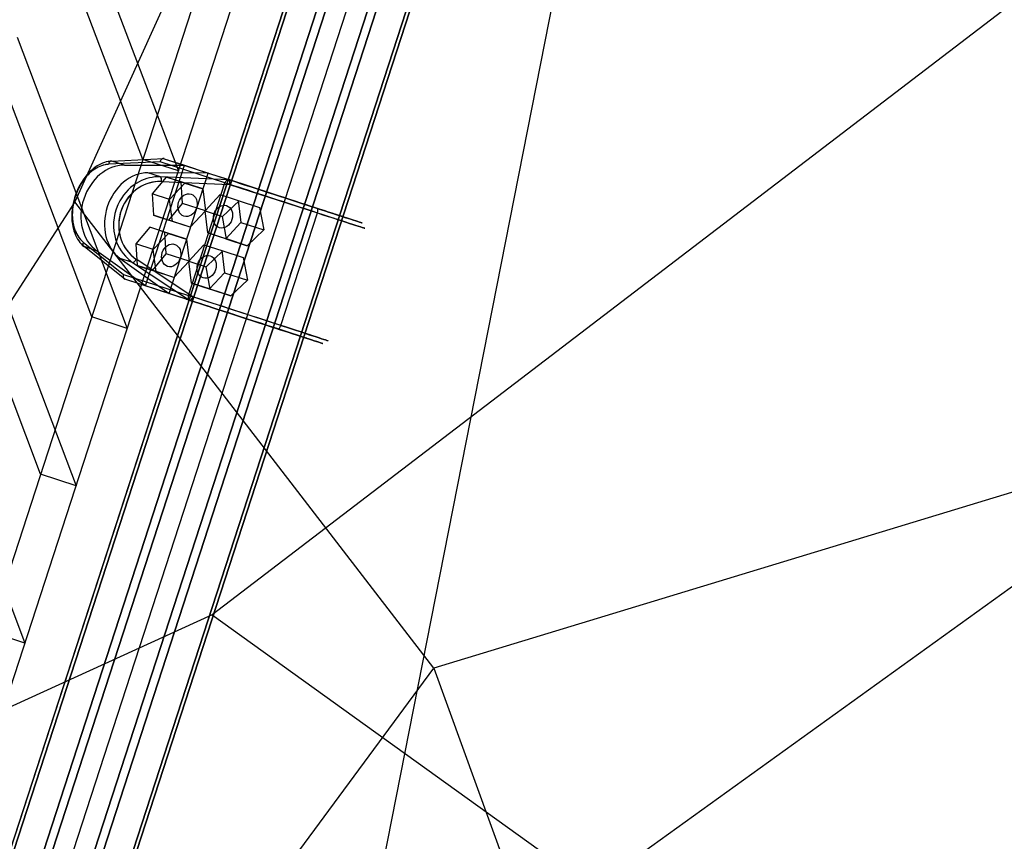
# Model space of a CAD drawing. Extents: x 44602 to 55816, y 7161 to 18400.
# Drawn here: x 52248 to 52714, y 13669 to 14058 of the extents above; entities that cross this region are included whole.
import ezdxf

# ---------------------------------------------------------------- set-up
doc = ezdxf.new("R2010")
doc.units = 0
doc.header["$LTSCALE"] = 350
doc.header["$MEASUREMENT"] = 0
doc.layers.add('UFO-M6-01', color=7, linetype='CONTINUOUS')

msp = doc.modelspace()

# ---------------------------------------------------------------- linework, layer by layer
at = {"layer": 'UFO-M6-01'}
for p, q in [((51873.73, 12433.1), (52510.3, 14392.28)), ((51873.73, 12433.1), (52510.3, 14392.28)), ((51873.73, 12433.1), (52510.3, 14392.28)), ((51873.73, 12433.1), (52510.3, 14392.28)), ((52449.52, 14357.4), (52274.41, 13971.51)), ((52447.08, 14289.8), (51882.81, 12553.17)), ((51882.81, 12553.17), (52447.08, 14289.8)), ((52447.08, 14289.8), (51882.81, 12553.17)), ((51882.81, 12553.17), (52447.08, 14289.8)), ((51884.37, 12552.67), (52448.63, 14289.29)), ((52448.63, 14289.29), (51884.37, 12552.67)), ((51884.37, 12552.67), (52448.63, 14289.29)), ((52448.63, 14289.29), (51884.37, 12552.67)), ((52461.38, 14285.15), (51897.11, 12548.52)), ((51897.11, 12548.52), (52461.38, 14285.15)), ((52461.38, 14285.15), (51897.11, 12548.52)), ((51897.11, 12548.52), (52461.38, 14285.15)), ((52465.14, 14283.93), (51900.87, 12547.3)), ((51900.87, 12547.3), (52465.14, 14283.93)), ((52465.14, 14283.93), (51900.87, 12547.3)), ((51900.87, 12547.3), (52465.14, 14283.93)), ((52483.16, 14278.08), (51918.89, 12541.45)), ((51918.89, 12541.45), (52483.16, 14278.08)), ((52483.16, 14278.08), (51918.89, 12541.45)), ((51918.89, 12541.45), (52483.16, 14278.08)), ((52486.92, 14276.85), (51922.65, 12540.23)), ((51922.65, 12540.23), (52486.92, 14276.85)), ((52486.92, 14276.85), (51922.65, 12540.23)), ((51922.65, 12540.23), (52486.92, 14276.85)), ((52499.66, 14272.71), (51935.4, 12536.09)), ((51935.4, 12536.09), (52499.66, 14272.71)), ((52499.66, 14272.71), (51935.4, 12536.09)), ((51935.4, 12536.09), (52499.66, 14272.71)), ((52501.22, 14272.21), (51936.95, 12535.58)), ((51936.95, 12535.58), (52501.22, 14272.21)), ((52501.22, 14272.21), (51936.95, 12535.58)), ((51936.95, 12535.58), (52501.22, 14272.21)), ((52394.45, 13526.26), (52540.42, 14268.16)), ((52831.75, 14152.33), (52339.45, 13775.91)), ((52351.25, 14128.84), (52127.61, 13440.55)), ((52306.65, 13991.53), (52254.5, 14129.3)), ((52144.38, 13435.1), (52368.02, 14123.4)), ((52271.28, 14123.85), (52323.43, 13986.07)), ((52282.44, 13917.01), (52230.29, 14054.79)), ((52247.07, 14049.34), (52299.22, 13911.56)), ((52314.77, 13990.39), (52290.37, 13989.23)), ((52314.77, 13990.39), (52290.37, 13989.23)), ((52291.99, 13990.74), (52316.57, 13991.91)), ((52291.99, 13990.74), (52316.57, 13991.91)), ((52297.86, 13988.83), (52291.99, 13990.74)), ((52297.86, 13988.83), (52291.99, 13990.74)), ((52297.86, 13988.83), (52326.34, 13988.74)), ((52297.86, 13988.83), (52326.34, 13988.74)), ((52323.43, 13986.07), (52306.65, 13991.53)), ((52307.81, 13931.67), (52326.34, 13988.74)), ((52307.81, 13931.67), (52326.34, 13988.74)), ((52345.46, 13980.43), (52314.77, 13990.39)), ((52345.46, 13980.43), (52314.77, 13990.39)), ((52316.63, 13991.89), (52326.34, 13988.74)), ((52316.63, 13991.89), (52347.48, 13981.87)), ((52316.63, 13991.89), (52326.34, 13988.74)), ((52316.63, 13991.89), (52347.48, 13981.87)), ((52326.34, 13988.74), (52337.53, 13985.1)), ((52326.34, 13988.74), (52337.53, 13985.1)), ((52337.53, 13985.1), (52309.05, 13985.2)), ((52314.91, 13983.29), (52309.05, 13985.2)), ((52337.53, 13985.1), (52309.05, 13985.2)), ((52314.91, 13983.29), (52309.05, 13985.2)), ((52317.6, 13983.2), (52311.06, 13975.3)), ((52317.6, 13983.2), (52311.06, 13975.3)), ((52347.29, 13981.93), (52314.91, 13983.29)), ((52347.29, 13981.93), (52314.91, 13983.29)), ((52326.47, 13980.31), (52317.6, 13983.2)), ((52324.78, 13980.86), (52317.6, 13983.2)), ((52326.47, 13980.31), (52317.6, 13983.2)), ((52324.78, 13980.86), (52317.6, 13983.2)), ((52318.99, 13928.04), (52337.53, 13985.1)), ((52318.99, 13928.04), (52337.53, 13985.1)), ((52337.53, 13985.1), (52347.24, 13981.95)), ((52337.53, 13985.1), (52347.24, 13981.95)), ((52258.23, 13842.5), (52206.08, 13980.28)), ((52315.48, 13981.07), (52347.63, 13979.72)), ((52315.48, 13981.07), (52347.63, 13979.72)), ((52319.29, 13972.63), (52326.47, 13980.31)), ((52319.29, 13972.63), (52326.47, 13980.31)), ((52334.93, 13977.56), (52324.78, 13980.86)), ((52325.43, 13970.64), (52324.78, 13980.86)), ((52334.93, 13977.56), (52324.78, 13980.86)), ((52325.43, 13970.64), (52324.78, 13980.86)), ((52326.47, 13980.31), (52334.93, 13977.56)), ((52326.47, 13980.31), (52334.93, 13977.56)), ((52328.16, 13927.17), (52345.46, 13980.43)), ((52328.16, 13927.17), (52345.46, 13980.43)), ((52389.09, 13968.35), (52347.24, 13981.95)), ((52389.09, 13968.35), (52347.24, 13981.95)), ((52347.63, 13979.72), (52389.26, 13966.2)), ((52347.63, 13979.72), (52389.26, 13966.2)), ((52222.86, 13974.83), (52275.01, 13837.05)), ((52311.06, 13975.3), (52311.71, 13965.07)), ((52319.29, 13972.63), (52311.06, 13975.3)), ((52319.29, 13972.63), (52311.06, 13975.3)), ((52311.06, 13975.3), (52311.71, 13965.07)), ((52334.93, 13977.56), (52336.22, 13967.13)), ((52334.93, 13977.56), (52336.22, 13967.13)), ((52336.07, 13967.18), (52343.25, 13974.86)), ((52336.07, 13967.18), (52343.25, 13974.86)), ((52343.25, 13974.86), (52351.71, 13972.11)), ((52343.25, 13974.86), (52352.12, 13971.98)), ((52343.25, 13974.86), (52351.71, 13972.11)), ((52343.25, 13974.86), (52352.12, 13971.98)), ((52274.41, 13971.51), (52097.62, 13697.45)), ((52444.39, 13750.63), (52274.41, 13971.51)), ((52318.89, 13962.74), (52325.43, 13970.64)), ((52318.89, 13962.74), (52325.43, 13970.64)), ((52320.58, 13962.19), (52319.29, 13972.63)), ((52320.58, 13962.19), (52319.29, 13972.63)), ((52336.22, 13967.13), (52325.43, 13970.64)), ((52336.22, 13967.13), (52325.43, 13970.64)), ((52344.3, 13964.5), (52352.12, 13971.98)), ((52344.3, 13964.5), (52352.12, 13971.98)), ((52351.71, 13972.11), (52353, 13961.68)), ((52351.71, 13972.11), (52361.86, 13968.81)), ((52351.71, 13972.11), (52361.86, 13968.81)), ((52351.71, 13972.11), (52353, 13961.68)), ((52352.12, 13971.98), (52361.86, 13968.81)), ((52352.12, 13971.98), (52361.86, 13968.81)), ((52361.86, 13968.81), (52363.79, 13958.17)), ((52361.86, 13968.81), (52363.79, 13958.17)), ((52311.71, 13965.07), (52318.89, 13962.74)), ((52320.58, 13962.19), (52311.71, 13965.07)), ((52320.58, 13962.19), (52311.71, 13965.07)), ((52311.71, 13965.07), (52318.89, 13962.74)), ((52336.22, 13967.13), (52329.04, 13959.44)), ((52336.22, 13967.13), (52329.04, 13959.44)), ((52337.36, 13956.74), (52336.07, 13967.18)), ((52336.07, 13967.18), (52344.3, 13964.5)), ((52336.07, 13967.18), (52344.3, 13964.5)), ((52337.36, 13956.74), (52336.07, 13967.18)), ((52346.23, 13953.86), (52344.3, 13964.5)), ((52346.23, 13953.86), (52344.3, 13964.5)), ((52371.96, 13912.93), (52389.26, 13966.2)), ((52371.96, 13912.93), (52389.26, 13966.2)), ((52309.87, 13959.42), (52303.34, 13951.52)), ((52309.87, 13959.42), (52303.34, 13951.52)), ((52318.75, 13956.54), (52309.87, 13959.42)), ((52317.05, 13957.09), (52309.87, 13959.42)), ((52318.75, 13956.54), (52309.87, 13959.42)), ((52317.05, 13957.09), (52309.87, 13959.42)), ((52329.04, 13959.44), (52318.89, 13962.74)), ((52329.04, 13959.44), (52318.89, 13962.74)), ((52329.04, 13959.44), (52320.58, 13962.19)), ((52329.04, 13959.44), (52320.58, 13962.19)), ((52353, 13961.68), (52345.82, 13953.99)), ((52353, 13961.68), (52345.82, 13953.99)), ((52353, 13961.68), (52363.79, 13958.17)), ((52353, 13961.68), (52363.79, 13958.17)), ((52311.57, 13948.85), (52318.75, 13956.54)), ((52311.57, 13948.85), (52318.75, 13956.54)), ((52327.21, 13953.79), (52317.05, 13957.09)), ((52317.7, 13946.86), (52317.05, 13957.09)), ((52327.21, 13953.79), (52317.05, 13957.09)), ((52317.7, 13946.86), (52317.05, 13957.09)), ((52318.75, 13956.54), (52327.21, 13953.79)), ((52318.75, 13956.54), (52327.21, 13953.79)), ((52345.82, 13953.99), (52337.36, 13956.74)), ((52337.36, 13956.74), (52346.23, 13953.86)), ((52337.36, 13956.74), (52346.23, 13953.86)), ((52345.82, 13953.99), (52337.36, 13956.74)), ((52363.79, 13958.17), (52355.97, 13950.69)), ((52363.79, 13958.17), (52355.97, 13950.69)), ((52278.41, 13952.41), (52297.47, 13937.13)), ((52278.41, 13952.41), (52297.47, 13937.13)), ((52298.03, 13934.85), (52278.84, 13950.24)), ((52284.7, 13948.33), (52278.84, 13950.24)), ((52284.7, 13948.33), (52278.84, 13950.24)), ((52298.03, 13934.85), (52278.84, 13950.24)), ((52303.34, 13951.52), (52303.99, 13941.3)), ((52311.57, 13948.85), (52303.34, 13951.52)), ((52311.57, 13948.85), (52303.34, 13951.52)), ((52303.34, 13951.52), (52303.99, 13941.3)), ((52327.21, 13953.79), (52328.5, 13943.35)), ((52327.21, 13953.79), (52328.5, 13943.35)), ((52328.35, 13943.4), (52335.52, 13951.08)), ((52328.35, 13943.4), (52335.52, 13951.08)), ((52335.52, 13951.08), (52343.98, 13948.34)), ((52335.52, 13951.08), (52344.39, 13948.2)), ((52335.52, 13951.08), (52343.98, 13948.34)), ((52335.52, 13951.08), (52344.39, 13948.2)), ((52345.82, 13953.99), (52355.97, 13950.69)), ((52345.82, 13953.99), (52355.97, 13950.69)), ((52355.97, 13950.69), (52346.23, 13953.86)), ((52355.97, 13950.69), (52346.23, 13953.86)), ((52307.81, 13931.67), (52284.7, 13948.33)), ((52307.81, 13931.67), (52284.7, 13948.33)), ((52311.17, 13938.97), (52317.7, 13946.86)), ((52311.17, 13938.97), (52317.7, 13946.86)), ((52312.86, 13938.42), (52311.57, 13948.85)), ((52312.86, 13938.42), (52311.57, 13948.85)), ((52328.5, 13943.35), (52317.7, 13946.86)), ((52328.5, 13943.35), (52317.7, 13946.86)), ((52336.58, 13940.72), (52344.39, 13948.2)), ((52336.58, 13940.72), (52344.39, 13948.2)), ((52343.98, 13948.34), (52345.27, 13937.9)), ((52343.98, 13948.34), (52354.14, 13945.04)), ((52343.98, 13948.34), (52354.14, 13945.04)), ((52343.98, 13948.34), (52345.27, 13937.9)), ((52344.39, 13948.2), (52354.14, 13945.04)), ((52344.39, 13948.2), (52354.14, 13945.04)), ((52295.89, 13944.7), (52318.99, 13928.04)), ((52301.75, 13942.79), (52295.89, 13944.7)), ((52301.75, 13942.79), (52295.89, 13944.7)), ((52295.89, 13944.7), (52318.99, 13928.04)), ((52301.75, 13942.79), (52328.75, 13924.87)), ((52301.75, 13942.79), (52328.75, 13924.87)), ((52330.33, 13926.46), (52303.52, 13944.25)), ((52330.33, 13926.46), (52303.52, 13944.25)), ((52303.99, 13941.3), (52311.17, 13938.97)), ((52312.86, 13938.42), (52303.99, 13941.3)), ((52312.86, 13938.42), (52303.99, 13941.3)), ((52303.99, 13941.3), (52311.17, 13938.97)), ((52328.5, 13943.35), (52321.32, 13935.67)), ((52328.5, 13943.35), (52321.32, 13935.67)), ((52329.64, 13932.96), (52328.35, 13943.4)), ((52328.35, 13943.4), (52336.58, 13940.72)), ((52328.35, 13943.4), (52336.58, 13940.72)), ((52329.64, 13932.96), (52328.35, 13943.4)), ((52354.14, 13945.04), (52356.07, 13934.39)), ((52354.14, 13945.04), (52356.07, 13934.39)), ((52297.47, 13937.13), (52328.16, 13927.17)), ((52297.47, 13937.13), (52328.16, 13927.17)), ((52321.32, 13935.67), (52311.17, 13938.97)), ((52321.32, 13935.67), (52311.17, 13938.97)), ((52321.32, 13935.67), (52312.86, 13938.42)), ((52321.32, 13935.67), (52312.86, 13938.42)), ((52338.51, 13930.08), (52336.58, 13940.72)), ((52338.51, 13930.08), (52336.58, 13940.72)), ((52345.27, 13937.9), (52338.1, 13930.22)), ((52345.27, 13937.9), (52338.1, 13930.22)), ((52345.27, 13937.9), (52356.07, 13934.39)), ((52345.27, 13937.9), (52356.07, 13934.39)), ((52328.95, 13924.81), (52298.09, 13934.83)), ((52307.81, 13931.67), (52298.09, 13934.83)), ((52307.81, 13931.67), (52298.09, 13934.83)), ((52328.95, 13924.81), (52298.09, 13934.83)), ((52318.99, 13928.04), (52307.81, 13931.67)), ((52318.99, 13928.04), (52307.81, 13931.67)), ((52338.1, 13930.22), (52329.64, 13932.96)), ((52329.64, 13932.96), (52338.51, 13930.08)), ((52329.64, 13932.96), (52338.51, 13930.08)), ((52338.1, 13930.22), (52329.64, 13932.96)), ((52356.07, 13934.39), (52348.25, 13926.92)), ((52356.07, 13934.39), (52348.25, 13926.92)), ((52328.7, 13924.88), (52318.99, 13928.04)), ((52328.7, 13924.88), (52318.99, 13928.04)), ((52338.1, 13930.22), (52348.25, 13926.92)), ((52338.1, 13930.22), (52348.25, 13926.92)), ((52348.25, 13926.92), (52338.51, 13930.08)), ((52348.25, 13926.92), (52338.51, 13930.08)), ((52328.7, 13924.88), (52370.56, 13911.29)), ((52328.7, 13924.88), (52370.56, 13911.29)), ((52371.96, 13912.93), (52330.33, 13926.46)), ((52371.96, 13912.93), (52330.33, 13926.46)), ((52299.22, 13911.56), (52282.44, 13917.01)), ((52198.65, 13900.32), (52250.8, 13762.54)), ((52519.49, 13646.55), (52844.07, 13880.3)), ((52826.42, 13867.1), (52444.39, 13750.63)), ((52275.01, 13837.05), (52258.23, 13842.5)), ((52339.45, 13775.91), (51972.75, 13608.93)), ((52339.45, 13775.91), (52519.49, 13646.55)), ((52250.8, 13762.54), (52234.02, 13767.99)), ((52319.34, 13581.61), (52444.39, 13750.63)), ((52444.39, 13750.63), (52543.45, 13477.84))]:
    msp.add_line(p, q, dxfattribs=at)
for centre, radius, start, end in [((52293.2, 13972.69), 17.05, 116.9615, 129.8129), ((52294.87, 13972.52), 18.73, 116.241, 129.1985), ((52294.87, 13972.52), 18.73, 116.241, 129.1985), ((52292.04, 13974.68), 14.75, 109.6561, 123.8989), ((52291.41, 13976.17), 13.13, 101.5785, 116.8781), ((52293.02, 13976.22), 14.59, 100.8464, 116.1566), ((52293.02, 13976.22), 14.59, 100.8464, 116.1566), ((52290.97, 13977.75), 11.49, 92.9662, 109.7839), ((52290.92, 13978.2), 11.04, 92.8309, 101.2207), ((52292.54, 13978.37), 12.38, 92.5066, 100.5106), ((52292.54, 13978.37), 12.38, 92.5066, 100.5106), ((52317.3, 13989.81), 2.59, 152.2487, 166.9378), ((52317.3, 13989.81), 2.59, 152.2487, 166.9378), ((52316.93, 13990), 2.17, 139.3567, 152.2064), ((52316.93, 13990), 2.17, 139.3567, 152.2064), ((52316.61, 13990.28), 1.75, 126.5704, 139.3143), ((52316.61, 13990.28), 1.75, 126.5704, 139.3143), ((52316.42, 13990.52), 1.45, 114.4437, 126.4795), ((52316.42, 13990.52), 1.45, 114.4437, 126.4795), ((52316.32, 13990.74), 1.2, 95.3869, 114.4929), ((52316.32, 13990.74), 1.2, 95.3869, 114.4929), ((52316.31, 13990.86), 1.08, 76.003, 95.1489), ((52316.31, 13990.86), 1.08, 76.003, 95.1489), ((52316.31, 13990.85), 1.09, 73.4643, 76.0724), ((52316.28, 13990.76), 1.19, 74.7156, 76.0161), ((52316.36, 13991.06), 0.88, 72.0845, 74.7957), ((52316.39, 13991.13), 0.801, 72.027, 73.3864), ((52299.36, 13966.5), 25.81, 138.0037, 155.5984), ((52296.72, 13968.59), 22.45, 130.0288, 145.0031), ((52298.55, 13968.15), 24.44, 129.4133, 144.6024), ((52298.55, 13968.15), 24.44, 129.4133, 144.6024), ((52294.77, 13970.61), 19.65, 123.8802, 137.9478), ((52314.22, 13963.48), 19.83, 87.9967, 118.3165), ((52314.22, 13963.48), 19.83, 87.9967, 118.3165), ((52303.88, 13964.47), 30.91, 144.765, 174.3609), ((52303.88, 13964.47), 30.91, 144.765, 174.3609), ((52301.76, 13965.16), 28.55, 145.1599, 174.2343), ((52316.36, 13960.42), 21.16, 123.4878, 195.1055), ((52315.51, 13961.1), 22.53, 118.3353, 151.2045), ((52315.51, 13961.1), 22.53, 118.3353, 151.2045), ((52314.9, 13962.33), 18.76, 94.0315, 126.2928), ((52314.8, 13962.63), 18.45, 87.8739, 123.2413), ((52314.74, 13963.37), 17.72, 87.5923, 93.7443), ((52347.05, 13981.36), 0.618, 70.1475, 72.0412), ((52347.06, 13981.38), 0.593, 70.0097, 72.0787), ((52347.11, 13981.53), 0.432, 67.7368, 70.1384), ((52347.12, 13981.55), 0.413, 67.5616, 70.0577), ((52347.16, 13981.66), 0.298, 65.0791, 67.7028), ((52347.17, 13981.66), 0.292, 65.0551, 67.5635), ((52347.12, 13981.57), 0.394, 50.584, 64.805), ((52347.12, 13981.57), 0.394, 50.584, 64.805), ((52347.04, 13981.47), 0.524, 38.9842, 50.7592), ((52347.04, 13981.47), 0.524, 38.9842, 50.7592), ((52346.88, 13981.33), 0.736, 29.8262, 39.2156), ((52346.88, 13981.33), 0.736, 29.8262, 39.2156), ((52346.62, 13981.18), 1.04, 22.5688, 30.033), ((52346.62, 13981.18), 1.04, 22.5688, 30.033), ((52346.26, 13981.03), 1.43, 16.703, 22.7289), ((52346.26, 13981.03), 1.43, 16.703, 22.7289), ((52345.7, 13980.86), 2.01, 10.3458, 16.7045), ((52345.7, 13980.86), 2.01, 10.3458, 16.7045), ((52342.89, 13980.69), 4.83, 348.4413, 356.8921), ((52342.89, 13980.69), 4.83, 348.4413, 356.8921), ((52344.92, 13980.72), 2.8, 3.9641, 10.3662), ((52344.92, 13980.72), 2.8, 3.9641, 10.3662), ((52343.85, 13980.64), 3.88, 356.7967, 3.9936), ((52343.85, 13980.64), 3.88, 356.7967, 3.9936), ((52301.82, 13965.17), 28.6, 155.2009, 177.0367), ((52316.32, 13960.46), 21.12, 126.4051, 203.014), ((52316.37, 13960.44), 23.61, 150.8002, 192.3776), ((52316.37, 13960.44), 23.61, 150.8002, 192.3776), ((52299.5, 13964.81), 26.52, 174.1685, 188.6051), ((52299.5, 13964.81), 26.52, 174.1685, 188.6051), ((52297.57, 13965.5), 24.34, 174.0436, 188.2881), ((52296.85, 13965.46), 23.62, 177.1086, 189.5443), ((52293.97, 13963.97), 20.93, 188.5921, 200.6858), ((52293.97, 13963.97), 20.93, 188.5921, 200.6858), ((52292.32, 13964.73), 19.04, 188.2728, 200.2756), ((52292.13, 13964.68), 18.84, 189.5978, 201.6223), ((52289.73, 13962.32), 16.37, 200.5282, 214.7812), ((52289.73, 13962.32), 16.37, 200.5282, 214.7812), ((52288.31, 13963.2), 14.74, 200.1093, 214.3533), ((52288.16, 13963.12), 14.57, 201.6811, 215.9534), ((52285.64, 13961.35), 11.49, 214.2255, 231.0445), ((52313.63, 13959.82), 20.8, 192.3337, 226.9903), ((52313.63, 13959.82), 20.8, 192.3337, 226.9903), ((52314.16, 13959.83), 18.88, 195.1107, 229.8954), ((52286.9, 13960.32), 12.91, 214.6633, 231.3617), ((52286.9, 13960.32), 12.91, 214.6633, 231.3617), ((52285.68, 13961.38), 11.54, 216.1587, 230.977), ((52313.76, 13959.53), 18.4, 203.4621, 236.1598), ((52312.42, 13958.74), 19.18, 227.4296, 236.2213), ((52312.42, 13958.74), 19.18, 227.4296, 236.2213), ((52313.32, 13959.01), 17.72, 230.2637, 236.4159), ((52299.46, 13936.18), 2.19, 170.6226, 183.5081), ((52299.46, 13936.18), 2.19, 170.6226, 183.5081), ((52299.86, 13936.12), 2.59, 157.0605, 170.7029), ((52299.86, 13936.12), 2.59, 157.0605, 170.7029), ((52299.08, 13936.16), 1.81, 183.5237, 193.9881), ((52299.08, 13936.16), 1.81, 183.5237, 193.9881), ((52298.79, 13936.09), 1.51, 193.9037, 205.6997), ((52298.79, 13936.09), 1.51, 193.9037, 205.6997), ((52298.58, 13935.98), 1.28, 205.6353, 218.8385), ((52298.58, 13935.98), 1.28, 205.6353, 218.8385), ((52298.44, 13935.87), 1.1, 218.6203, 247.8734), ((52298.44, 13935.87), 1.1, 218.6203, 247.8734), ((52298.48, 13935.95), 1.19, 247.9861, 249.2858), ((52298.44, 13935.86), 1.09, 247.9298, 250.5364), ((52298.37, 13935.66), 0.88, 249.2057, 251.9155), ((52298.34, 13935.59), 0.802, 250.6144, 251.973), ((52328.89, 13925.45), 0.594, 251.9214, 253.9893), ((52328.89, 13925.47), 0.618, 251.9588, 253.8516), ((52328.84, 13925.27), 0.414, 253.9413, 256.4362), ((52328.84, 13925.29), 0.433, 253.8606, 256.2611), ((52328.81, 13925.16), 0.292, 256.4343, 258.9414), ((52328.81, 13925.16), 0.298, 256.295, 258.9174), ((52328.83, 13925.26), 0.394, 259.1907, 273.3901), ((52328.83, 13925.26), 0.394, 259.1907, 273.3901), ((52328.82, 13925.39), 0.524, 273.2157, 284.9784), ((52328.82, 13925.39), 0.524, 273.2157, 284.9784), ((52328.77, 13925.59), 0.735, 284.7479, 294.1317), ((52328.77, 13925.59), 0.735, 284.7479, 294.1317), ((52328.65, 13925.87), 1.04, 293.9255, 301.3879), ((52328.65, 13925.87), 1.04, 293.9255, 301.3879), ((52328.4, 13926.28), 1.52, 301.3884, 309.035), ((52328.4, 13926.28), 1.52, 301.3884, 309.035), ((52327.94, 13926.84), 2.24, 309.0068, 316.4286), ((52327.94, 13926.84), 2.24, 309.0068, 316.4286), ((52327.15, 13927.6), 3.34, 316.3912, 324.3294), ((52327.15, 13927.6), 3.34, 316.3912, 324.3294), ((52326.04, 13928.4), 4.71, 324.3227, 335.6552), ((52326.04, 13928.4), 4.71, 324.3227, 335.6552)]:
    msp.add_arc(centre, radius, start, end, dxfattribs=at)
for centre, major_axis, ratio, start_param, end_param in [((52295.54, 13967.2), (6.8, 20.92), 0.808855, 0.254116, 2.887612), ((52295.54, 13967.2), (6.8, 20.92), 0.808855, 0.254116, 2.887612), ((52291.78, 13988.77), (0.1, -2), 0.717674, 2.927697, 4.447252), ((52291.78, 13988.77), (0.1, -2), 0.717674, 2.927697, 4.447252), ((52306.72, 13963.57), (6.8, 20.92), 0.808855, 0.254116, 2.887612), ((52306.72, 13963.57), (6.8, 20.92), 0.808855, 0.254116, 2.887612), ((52314.7, 13981.33), (0.08, 2), 0.398151, 4.601783, 6.121337), ((52314.7, 13981.33), (0.08, 2), 0.398151, 4.601783, 6.121337), ((52346.87, 13979.97), (0.62, 1.9), 0.74051, 6.283126, 7.853923), ((52346.87, 13979.97), (0.62, 1.9), 0.74051, 6.283126, 7.853923), ((52373.63, 13971.27), (38.04, -12.36), 0.00004, 5.135747, 8.687811), ((52373.63, 13971.27), (38.04, -12.36), 0.00004, 5.135747, 8.687811), ((52374.25, 13973.18), (36.14, -11.74), 0.00004, 5.135747, 8.687811), ((52374.25, 13973.18), (-36.14, 11.74), 0.00004, 1.994155, 5.546218), ((52388.48, 13966.45), (0.62, 1.9), 0.410824, 4.712345, 6.283142), ((52388.48, 13966.45), (0.62, 1.9), 0.410824, 4.712345, 6.283142), ((52279.82, 13951.95), (1.25, 1.56), 0.717694, 1.835827, 3.355382), ((52279.82, 13951.95), (1.25, 1.56), 0.717694, 1.835827, 3.355382), ((52302.74, 13944.51), (1.11, 1.67), 0.398171, 3.303357, 4.822912), ((52302.74, 13944.51), (1.11, 1.67), 0.398171, 3.303357, 4.822912), ((52329.56, 13926.71), (0.62, 1.9), 0.74051, 1.570737, 3.141534), ((52329.56, 13926.71), (0.62, 1.9), 0.74051, 1.570737, 3.141534), ((52356.33, 13918.01), (-38.04, 12.36), 0.00004, 1.994155, 5.546218), ((52356.33, 13918.01), (-38.04, 12.36), 0.00004, 1.994155, 5.546218), ((52355.71, 13916.11), (-36.14, 11.74), 0.00004, 1.994155, 5.546218), ((52355.71, 13916.11), (36.14, -11.74), 0.00004, 5.135747, 8.687811), ((52371.17, 13913.19), (0.62, 1.9), 0.410824, 3.141549, 4.712345), ((52371.17, 13913.19), (0.62, 1.9), 0.410824, 3.141549, 4.712345)]:
    msp.add_ellipse(centre, major_axis=major_axis, ratio=ratio, start_param=start_param, end_param=end_param, dxfattribs=at)
for centre, major_axis, ratio in [((52374.25, 13973.18), (-28.53, 9.27), 0.00004), ((52374.25, 13973.18), (28.53, -9.27), 0.00004), ((52327.76, 13969.88), (1.7, 5.23), 0.808855), ((52327.76, 13969.88), (1.7, 5.23), 0.808855), ((52344.53, 13964.43), (1.7, 5.23), 0.808855), ((52344.53, 13964.43), (1.7, 5.23), 0.808855), ((52320.03, 13946.1), (1.7, 5.23), 0.808855), ((52320.03, 13946.1), (1.7, 5.23), 0.808855), ((52336.81, 13940.65), (1.7, 5.23), 0.808855), ((52336.81, 13940.65), (1.7, 5.23), 0.808855), ((52355.71, 13916.11), (-28.53, 9.27), 0.00004), ((52355.71, 13916.11), (28.53, -9.27), 0.00004)]:
    msp.add_ellipse(centre, major_axis=major_axis, ratio=ratio, dxfattribs=at)

doc.saveas('drawing.dxf')
